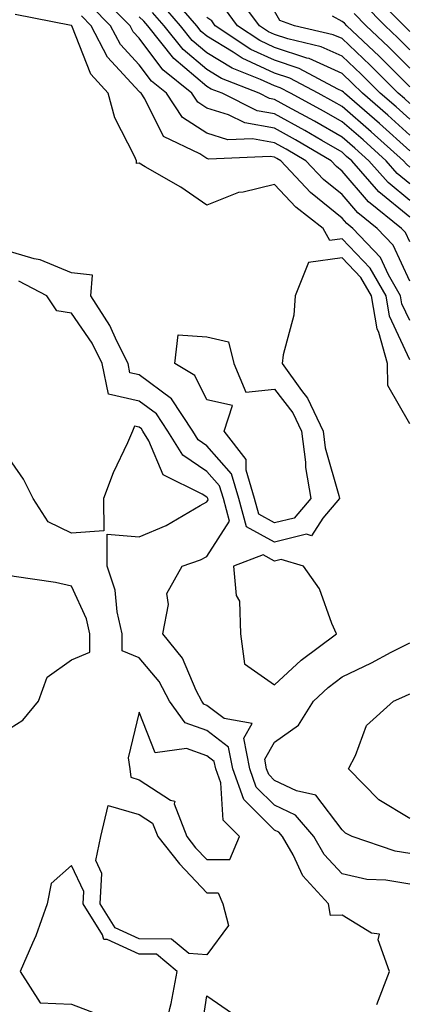
# Model space of a CAD drawing. Units: inches. Extents: x 1008083 to 1010723, y 7247738 to 7250378.
# Drawn here: x 1009240 to 1009298, y 7248777 to 7248923 of the extents above; entities that cross this region are included whole.
import ezdxf

# ---------------------------------------------------------------- set-up
doc = ezdxf.new("R2010")
doc.units = ezdxf.units.IN
doc.header["$MEASUREMENT"] = 0
doc.layers.add('Contour_10087247', color=7, linetype='Continuous', true_color=0x043127)

msp = doc.modelspace()

# ---------------------------------------------------------------- linework, layer by layer
at = {"layer": 'Contour_10087247'}
for points in [[(1009298.05, 7248889.96, 3046), (1009297.43, 7248891.3, 3046), (1009296.85, 7248891.92, 3046), (1009291.97, 7248895.84, 3046), (1009288.05, 7248900.4, 3046), (1009287.21, 7248901.08, 3046), (1009286.42, 7248901.92, 3046), (1009281.16, 7248905.03, 3046), (1009278.05, 7248906.74, 3046), (1009273.66, 7248907.53, 3046), (1009271.24, 7248908.73, 3046), (1009268.05, 7248909.72, 3046), (1009266.72, 7248910.59, 3046), (1009265.83, 7248911.92, 3046), (1009261.54, 7248915.41, 3046), (1009258.05, 7248920.08, 3046), (1009257.16, 7248921.03, 3046), (1009256.7, 7248921.92, 3046), (1009252.41, 7248926.28, 3046)], [(1009298.05, 7248901.01, 3042), (1009297.55, 7248901.42, 3042), (1009297.12, 7248901.92, 3042), (1009292.35, 7248906.22, 3042), (1009288.05, 7248909.96, 3042), (1009286.81, 7248910.68, 3042), (1009284.51, 7248911.92, 3042), (1009280.31, 7248914.18, 3042), (1009278.05, 7248914.92, 3042), (1009273.27, 7248917.14, 3042), (1009271.96, 7248918.01, 3042), (1009268.05, 7248920.4, 3042), (1009267.22, 7248921.09, 3042), (1009266.57, 7248921.92, 3042), (1009262.61, 7248926.48, 3042)], [(1009298.05, 7248908.07, 3039), (1009296.03, 7248909.9, 3039), (1009293.69, 7248911.92, 3039), (1009290.87, 7248914.74, 3039), (1009288.05, 7248917.42, 3039), (1009284.95, 7248918.82, 3039), (1009280, 7248919.97, 3039), (1009278.05, 7248920.61, 3039), (1009277.16, 7248921.03, 3039), (1009275.81, 7248921.92, 3039), (1009272.51, 7248926.38, 3039)], [(1009298.05, 7248921.09, 3034), (1009297.64, 7248921.51, 3034), (1009297.2, 7248921.92, 3034), (1009292.69, 7248926.56, 3034)], [(1009298.05, 7248884.1, 3047), (1009295.59, 7248889.46, 3047), (1009293.25, 7248891.92, 3047), (1009290.36, 7248894.23, 3047), (1009288.05, 7248896.93, 3047), (1009285.29, 7248899.16, 3047), (1009282.7, 7248901.92, 3047), (1009279.78, 7248903.65, 3047), (1009278.05, 7248904.6, 3047), (1009274.79, 7248905.18, 3047), (1009271.17, 7248905.04, 3047), (1009268.05, 7248906, 3047), (1009264.47, 7248908.34, 3047), (1009262.08, 7248911.92, 3047), (1009259.86, 7248913.73, 3047), (1009258.05, 7248916.15, 3047), (1009255.28, 7248919.15, 3047), (1009253.82, 7248921.92, 3047), (1009250.96, 7248924.83, 3047)], [(1009298.05, 7248898.53, 3043), (1009296.2, 7248900.07, 3043), (1009294.57, 7248901.92, 3043), (1009291.15, 7248905.02, 3043), (1009288.05, 7248907.7, 3043), (1009285.37, 7248909.24, 3043), (1009280.42, 7248911.92, 3043), (1009278.88, 7248912.75, 3043), (1009278.05, 7248913.02, 3043), (1009275.99, 7248913.98, 3043), (1009271.77, 7248915.64, 3043), (1009268.05, 7248917.91, 3043), (1009265.87, 7248919.74, 3043), (1009264.15, 7248921.92, 3043), (1009261.32, 7248925.19, 3043)], [(1009298.05, 7248905.74, 3040), (1009294.8, 7248908.67, 3040), (1009291.04, 7248911.92, 3040), (1009289.54, 7248913.41, 3040), (1009288.05, 7248914.84, 3040), (1009283.18, 7248917.05, 3040), (1009282.84, 7248917.13, 3040), (1009278.05, 7248918.72, 3040), (1009275.86, 7248919.73, 3040), (1009272.56, 7248921.92, 3040), (1009270.64, 7248924.51, 3040)], [(1009298.05, 7248918.36, 3035), (1009296.27, 7248920.14, 3035), (1009294.39, 7248921.92, 3035), (1009291.27, 7248925.14, 3035)], [(1009298.05, 7248872.48, 3049), (1009295.05, 7248878.92, 3049), (1009294.54, 7248881.92, 3049), (1009292.19, 7248886.06, 3049), (1009288.05, 7248890.37, 3049), (1009286.25, 7248890.12, 3049), (1009285.23, 7248891.92, 3049), (1009281.19, 7248895.06, 3049), (1009278.05, 7248898.44, 3049), (1009273.41, 7248897.28, 3049), (1009272.75, 7248897.22, 3049), (1009268.05, 7248895.36, 3049), (1009264.18, 7248898.05, 3049), (1009258.95, 7248901.02, 3049), (1009258.05, 7248901.56, 3049), (1009257.65, 7248901.52, 3049), (1009257.63, 7248901.92, 3049), (1009257.35, 7248902.62, 3049), (1009254.44, 7248908.31, 3049), (1009253.44, 7248911.92, 3049), (1009250.88, 7248914.75, 3049), (1009248.08, 7248921.89, 3049), (1009248.05, 7248921.94, 3049), (1009248, 7248921.97, 3049), (1009239.7, 7248923.57, 3049)], [(1009298.05, 7248878.28, 3048), (1009296.89, 7248880.76, 3048), (1009296.69, 7248881.92, 3048), (1009294.92, 7248885.05, 3048), (1009293.74, 7248887.61, 3048), (1009289.65, 7248891.92, 3048), (1009288.76, 7248892.63, 3048), (1009288.05, 7248893.46, 3048), (1009283.37, 7248897.24, 3048), (1009278.98, 7248901.92, 3048), (1009278.39, 7248902.26, 3048), (1009278.05, 7248902.46, 3048), (1009277.4, 7248902.57, 3048), (1009268.32, 7248902.19, 3048), (1009268.05, 7248902.28, 3048), (1009267, 7248902.97, 3048), (1009261.64, 7248905.51, 3048), (1009258.89, 7248911.08, 3048), (1009258.33, 7248911.92, 3048), (1009258.18, 7248912.05, 3048), (1009258.05, 7248912.21, 3048), (1009253.38, 7248917.25, 3048), (1009250.94, 7248921.92, 3048), (1009249.51, 7248923.38, 3048)], [(1009298.05, 7248893.57, 3045), (1009293.49, 7248897.36, 3045), (1009289.48, 7248901.92, 3045), (1009288.72, 7248902.59, 3045), (1009288.05, 7248903.19, 3045), (1009285.03, 7248904.94, 3045), (1009282.54, 7248906.41, 3045), (1009278.05, 7248908.88, 3045), (1009275.47, 7248909.34, 3045), (1009270.29, 7248911.92, 3045), (1009268.68, 7248912.55, 3045), (1009268.05, 7248912.94, 3045), (1009263.19, 7248917.06, 3045), (1009259.34, 7248921.92, 3045), (1009258.73, 7248922.6, 3045), (1009258.05, 7248923.22, 3045)], [(1009298.05, 7248896.05, 3044), (1009294.85, 7248898.72, 3044), (1009292.02, 7248901.92, 3044), (1009289.93, 7248903.8, 3044), (1009288.05, 7248905.45, 3044), (1009283.95, 7248907.82, 3044), (1009280.04, 7248909.93, 3044), (1009278.05, 7248911.02, 3044), (1009277.29, 7248911.16, 3044), (1009275.76, 7248911.92, 3044), (1009270.23, 7248914.1, 3044), (1009268.05, 7248915.43, 3044), (1009264.53, 7248918.4, 3044), (1009261.74, 7248921.92, 3044), (1009260.02, 7248923.89, 3044)], [(1009298.05, 7248903.4, 3041), (1009293.57, 7248907.44, 3041), (1009288.39, 7248911.92, 3041), (1009288.23, 7248912.1, 3041), (1009288.05, 7248912.25, 3041), (1009287.43, 7248912.54, 3041), (1009281.72, 7248915.59, 3041), (1009278.05, 7248916.82, 3041), (1009274.56, 7248918.43, 3041), (1009269.3, 7248921.92, 3041), (1009268.77, 7248922.64, 3041), (1009268.05, 7248923.16, 3041)], [(1009298.05, 7248910.41, 3038), (1009297.26, 7248911.13, 3038), (1009296.34, 7248911.92, 3038), (1009292.2, 7248916.07, 3038), (1009288.05, 7248920.01, 3038), (1009286.73, 7248920.6, 3038), (1009281.01, 7248921.92, 3038), (1009278.84, 7248922.71, 3038), (1009278.05, 7248924.08, 3038)], [(1009298.05, 7248912.89, 3037), (1009293.54, 7248917.41, 3037), (1009288.77, 7248921.92, 3037), (1009288.42, 7248922.29, 3037), (1009288.05, 7248922.53, 3037), (1009286.62, 7248923.35, 3037)], [(1009298.05, 7248915.62, 3036), (1009294.91, 7248918.78, 3036), (1009291.59, 7248921.92, 3036), (1009289.85, 7248923.72, 3036)], [(1009298.05, 7248863.01, 3050), (1009294.8, 7248868.67, 3050), (1009294.77, 7248871.92, 3050), (1009293.47, 7248876.5, 3050), (1009293.21, 7248877.08, 3050), (1009292.39, 7248881.92, 3050), (1009290.81, 7248884.68, 3050), (1009288.05, 7248887.56, 3050), (1009283.07, 7248886.9, 3050), (1009281.13, 7248881.92, 3050), (1009280.89, 7248879.08, 3050), (1009279.34, 7248873.21, 3050), (1009279.19, 7248871.92, 3050), (1009282.03, 7248867.94, 3050), (1009282.91, 7248866.78, 3050), (1009285.24, 7248861.92, 3050), (1009285.56, 7248859.43, 3050), (1009287.57, 7248852.4, 3050), (1009287.66, 7248851.92, 3050), (1009285.18, 7248849.05, 3050), (1009283.54, 7248846.43, 3050), (1009282.8, 7248846.67, 3050), (1009278.05, 7248845.5, 3050), (1009273.9, 7248847.77, 3050), (1009272.8, 7248851.92, 3050), (1009271.7, 7248855.57, 3050), (1009268.05, 7248859.76, 3050), (1009266.76, 7248860.63, 3050), (1009265.96, 7248861.92, 3050), (1009262.84, 7248866.71, 3050), (1009258.05, 7248870.23, 3050), (1009256.67, 7248870.54, 3050), (1009256.39, 7248871.92, 3050), (1009254.72, 7248875.25, 3050), (1009253.69, 7248877.56, 3050), (1009250.91, 7248881.92, 3050), (1009251.13, 7248885, 3050), (1009248.05, 7248885.34, 3050), (1009243.42, 7248887.29, 3050), (1009242.53, 7248887.44, 3050), (1009238.05, 7248888.76, 3050)], [(1009298.05, 7248794.87, 3051), (1009294.51, 7248795.46, 3051), (1009291.7, 7248795.57, 3051), (1009288.05, 7248796.39, 3051), (1009285.38, 7248799.25, 3051), (1009283.87, 7248801.92, 3051), (1009281.18, 7248805.05, 3051), (1009278.05, 7248806.54, 3051), (1009275.35, 7248809.22, 3051), (1009274.38, 7248811.92, 3051), (1009273.52, 7248816.45, 3051), (1009274.77, 7248818.64, 3051), (1009270.61, 7248819.36, 3051), (1009268.05, 7248821.32, 3051), (1009267.61, 7248821.48, 3051), (1009267.29, 7248821.92, 3051), (1009266.46, 7248823.51, 3051), (1009264.44, 7248828.31, 3051), (1009261.53, 7248831.92, 3051), (1009262.4, 7248836.27, 3051), (1009262.11, 7248837.86, 3051), (1009264.42, 7248841.92, 3051), (1009267.12, 7248842.85, 3051), (1009268.05, 7248843.34, 3051), (1009271.38, 7248848.59, 3051), (1009270.49, 7248851.92, 3051), (1009269.92, 7248853.8, 3051), (1009268.05, 7248855.94, 3051), (1009264.49, 7248858.36, 3051), (1009262.27, 7248861.92, 3051), (1009260.61, 7248864.48, 3051), (1009258.05, 7248866.35, 3051), (1009253.5, 7248867.37, 3051), (1009252.59, 7248871.92, 3051), (1009251.07, 7248874.94, 3051), (1009248.05, 7248879.38, 3051), (1009245.86, 7248879.73, 3051), (1009244.41, 7248881.92, 3051), (1009240.24, 7248884.11, 3051)], [(1009293.17, 7248777.04, 3052), (1009295.03, 7248781.92, 3052), (1009293.37, 7248786.6, 3052), (1009293.59, 7248787.46, 3052), (1009292.39, 7248787.58, 3052), (1009288.05, 7248790.28, 3052), (1009286.34, 7248790.21, 3052), (1009286.05, 7248791.92, 3052), (1009282.24, 7248796.11, 3052), (1009280.79, 7248799.18, 3052), (1009279.23, 7248801.92, 3052), (1009278.68, 7248802.55, 3052), (1009278.05, 7248802.86, 3052), (1009273.52, 7248807.39, 3052), (1009271.87, 7248811.92, 3052), (1009271.26, 7248815.13, 3052), (1009268.05, 7248817.59, 3052), (1009264.86, 7248818.73, 3052), (1009262.53, 7248821.92, 3052), (1009260.99, 7248824.86, 3052), (1009258.05, 7248828.34, 3052), (1009255.54, 7248829.41, 3052), (1009255.53, 7248831.92, 3052), (1009254.78, 7248835.19, 3052), (1009254.48, 7248838.35, 3052), (1009253.29, 7248841.92, 3052), (1009253.33, 7248846.64, 3052), (1009258.05, 7248846.28, 3052), (1009262.03, 7248847.94, 3052), (1009267.04, 7248850.91, 3052), (1009268.05, 7248851.45, 3052), (1009268.23, 7248851.74, 3052), (1009268.19, 7248851.92, 3052), (1009268.15, 7248852.02, 3052), (1009268.05, 7248852.13, 3052), (1009267.38, 7248852.59, 3052), (1009261.6, 7248855.47, 3052), (1009259.47, 7248860.5, 3052), (1009258.59, 7248861.92, 3052), (1009258.37, 7248862.24, 3052), (1009258.05, 7248862.49, 3052), (1009257.33, 7248862.64, 3052), (1009257.06, 7248861.92, 3052), (1009256.31, 7248860.18, 3052), (1009254.21, 7248855.76, 3052), (1009252.78, 7248851.92, 3052), (1009252.81, 7248847.16, 3052), (1009248.05, 7248846.79, 3052), (1009244.61, 7248848.48, 3052), (1009242.37, 7248851.92, 3052), (1009240.95, 7248854.82, 3052), (1009238.05, 7248859, 3052)], [(1009298.05, 7248799.38, 3050), (1009295.87, 7248799.74, 3050), (1009289.53, 7248801.92, 3050), (1009288.55, 7248802.42, 3050), (1009288.05, 7248802.92, 3050), (1009284.16, 7248808.03, 3050), (1009281.28, 7248808.69, 3050), (1009278.05, 7248810.22, 3050), (1009277.2, 7248811.07, 3050), (1009276.89, 7248811.92, 3050), (1009276.61, 7248813.36, 3050), (1009278.05, 7248815.88, 3050), (1009281.6, 7248818.37, 3050), (1009283.81, 7248821.92, 3050), (1009286, 7248823.97, 3050), (1009288.05, 7248825.54, 3050), (1009292.37, 7248827.6, 3050), (1009295.32, 7248829.19, 3050), (1009298.05, 7248830.6, 3050)], [(1009298.05, 7248804.6, 3049), (1009293.49, 7248807.36, 3049), (1009288.97, 7248811.92, 3049), (1009290.01, 7248813.88, 3049), (1009291.64, 7248818.33, 3049), (1009295.66, 7248821.92, 3049), (1009297.31, 7248822.66, 3049), (1009298.05, 7248823.05, 3049)]]:
    msp.add_polyline3d(points, dxfattribs=at)
for points in [[(1009278.05, 7248848.32, 3049), (1009275.73, 7248849.6, 3049), (1009275.1, 7248851.92, 3049), (1009273.84, 7248856.13, 3049), (1009273.85, 7248857.72, 3049), (1009270.62, 7248861.92, 3049), (1009271.82, 7248865.69, 3049), (1009268.05, 7248866.54, 3049), (1009266.27, 7248870.14, 3049), (1009263.33, 7248871.92, 3049), (1009263.79, 7248876.18, 3049), (1009268.05, 7248875.87, 3049), (1009271.25, 7248875.12, 3049), (1009272.03, 7248871.92, 3049), (1009273.83, 7248867.7, 3049), (1009278.05, 7248868.14, 3049), (1009280.76, 7248864.63, 3049), (1009282.04, 7248861.92, 3049), (1009282.64, 7248857.33, 3049), (1009282.65, 7248856.52, 3049), (1009283.44, 7248851.92, 3049), (1009280.94, 7248849.03, 3049)], [(1009278.05, 7248824.36, 3051), (1009281.98, 7248827.99, 3051), (1009287.23, 7248831.92, 3051), (1009286.52, 7248833.45, 3051), (1009284.72, 7248838.59, 3051), (1009282.32, 7248841.92, 3051), (1009279.06, 7248842.93, 3051), (1009278.05, 7248842.68, 3051), (1009276.37, 7248843.6, 3051), (1009271.99, 7248841.92, 3051), (1009272.4, 7248837.57, 3051), (1009272.9, 7248836.77, 3051), (1009273.02, 7248831.92, 3051), (1009273.6, 7248827.47, 3051)], [(1009238.05, 7248817.35, 3053), (1009240.82, 7248819.15, 3053), (1009243.16, 7248821.92, 3053), (1009244.46, 7248825.51, 3053), (1009248.05, 7248828.05, 3053), (1009250.75, 7248829.22, 3053), (1009250.74, 7248831.92, 3053), (1009250.24, 7248834.11, 3053), (1009248.05, 7248838.98, 3053), (1009245.65, 7248839.52, 3053), (1009239.55, 7248840.42, 3053), (1009238.05, 7248840.71, 3053), (1009235.25, 7248834.72, 3053), (1009234.98, 7248831.92, 3053), (1009233.67, 7248827.55, 3053), (1009233.6, 7248826.37, 3053), (1009230.99, 7248821.92, 3053), (1009233.59, 7248817.46, 3053)], [(1009268.05, 7248798.49, 3053), (1009271.46, 7248798.51, 3053), (1009272.87, 7248801.92, 3053), (1009270.46, 7248804.33, 3053), (1009270.11, 7248809.86, 3053), (1009269.36, 7248811.92, 3053), (1009269.15, 7248813.02, 3053), (1009268.05, 7248813.87, 3053), (1009265.04, 7248814.93, 3053), (1009260.43, 7248814.3, 3053), (1009258.05, 7248820.34, 3053), (1009256.41, 7248813.56, 3053), (1009256.65, 7248811.92, 3053), (1009256.8, 7248810.67, 3053), (1009258.05, 7248810.31, 3053), (1009262.66, 7248807.31, 3053), (1009263.29, 7248807.16, 3053), (1009263.24, 7248806.73, 3053), (1009265.07, 7248801.92, 3053), (1009266.38, 7248800.25, 3053)], [(1009268.05, 7248784.41, 3052), (1009265.36, 7248784.61, 3052), (1009262.84, 7248786.71, 3052), (1009258.05, 7248786.74, 3052), (1009254.5, 7248788.37, 3052), (1009252.28, 7248791.92, 3052), (1009252.54, 7248796.41, 3052), (1009251.62, 7248798.35, 3052), (1009252.36, 7248801.92, 3052), (1009253.47, 7248806.5, 3052), (1009258.05, 7248805.19, 3052), (1009260.03, 7248803.9, 3052), (1009260.78, 7248801.92, 3052), (1009263.99, 7248797.86, 3052), (1009268.05, 7248793.55, 3052), (1009269.7, 7248793.57, 3052), (1009270.4, 7248791.92, 3052), (1009271.24, 7248788.73, 3052)], [(1009258.05, 7248768.77, 3053), (1009260.38, 7248769.59, 3053), (1009261.62, 7248771.92, 3053), (1009262.58, 7248776.45, 3053), (1009262.77, 7248777.2, 3053), (1009263.67, 7248781.92, 3053), (1009260.6, 7248784.47, 3053), (1009258.05, 7248784.49, 3053), (1009253.32, 7248786.65, 3053), (1009252.8, 7248786.67, 3053), (1009252.62, 7248787.35, 3053), (1009249.77, 7248791.92, 3053), (1009249.88, 7248793.75, 3053), (1009248.05, 7248797.62, 3053), (1009245.01, 7248794.96, 3053), (1009244.46, 7248791.92, 3053), (1009242.77, 7248787.2, 3053), (1009242.25, 7248786.12, 3053), (1009240.44, 7248781.92, 3053), (1009243.4, 7248777.27, 3053), (1009248.05, 7248777.07, 3053), (1009251.79, 7248775.66, 3053), (1009254.64, 7248771.92, 3053), (1009255.56, 7248769.43, 3053)], [(1009268.05, 7248760.85, 3052), (1009264.92, 7248758.8, 3052), (1009262.6, 7248757.37, 3052), (1009258.05, 7248753.55, 3052), (1009256.13, 7248760, 3052), (1009252.72, 7248761.92, 3052), (1009255.18, 7248764.79, 3052), (1009258.05, 7248764.04, 3052), (1009261.31, 7248765.18, 3052), (1009266.88, 7248763.09, 3052), (1009265.8, 7248769.67, 3052), (1009267.01, 7248771.92, 3052), (1009267.19, 7248772.78, 3052), (1009268.05, 7248778.31, 3052), (1009271.82, 7248775.69, 3052), (1009271.08, 7248771.92, 3052), (1009269.52, 7248770.45, 3052), (1009268.72, 7248762.59, 3052), (1009268.47, 7248761.92, 3052), (1009268.65, 7248761.32, 3052)]]:
    msp.add_polyline3d(points, close=True, dxfattribs=at)

doc.saveas('drawing.dxf')
